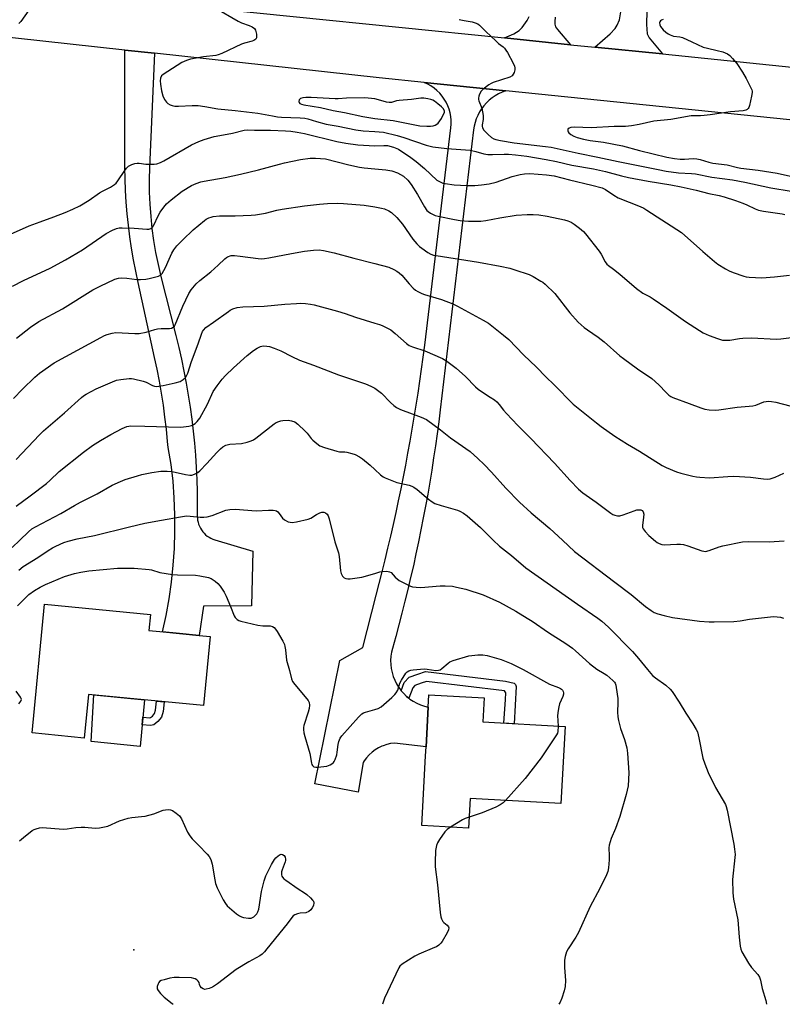
# Model space of a CAD drawing. Units: inches. Extents: x 1261768 to 1267768, y 561450 to 565451.
# Drawn here: x 1262860 to 1263161, y 561451 to 561839 of the extents above; entities that cross this region are included whole.
import ezdxf

# ---------------------------------------------------------------- set-up
doc = ezdxf.new("R2010")
doc.units = ezdxf.units.IN
doc.header["$MEASUREMENT"] = 0
for name, color, linetype in [('BLDG-Footprint', 5, 'Continuous'), ('CULTRL-Pad', 6, 'Continuous'), ('ELEV-Spot Elevation', 7, 'Continuous'), ('TRANS-Driveway', 251, 'Continuous'), ('TRANS-Non Street Sidewalk', 7, 'Continuous'), ('TRANS-Road', 130, 'Continuous'), ('Undefined', 1, 'Continuous')]:
    doc.layers.add(name, color=color, linetype=linetype)

msp = doc.modelspace()

# ---------------------------------------------------------------- linework, layer by layer
at = {"layer": 'BLDG-Footprint'}
for points, elevation in [([(1262935.09, 561595.73), (1262932.44, 561568.49), (1262887.16, 561572.9), (1262885.48, 561555.72), (1262864.96, 561557.72), (1262869.91, 561608.46), (1262911.61, 561604.39), (1262911, 561598.07), (1262915.26, 561597.66), (1262930.73, 561596.15)], 496.79), ([(1263074.95, 561560.23), (1263073.27, 561529.87), (1263037.54, 561531.85), (1263036.89, 561520.16), (1263018.48, 561521.18), (1263020, 561548.68), (1263020.2, 561552.22), (1263021.06, 561567.86), (1263021.33, 561572.73), (1263043.05, 561571.53), (1263042.52, 561562.03)], 495.87)]:
    msp.add_lwpolyline(points, close=True, dxfattribs=dict(at, elevation=elevation))
at = {"layer": 'CULTRL-Pad'}
msp.add_lwpolyline([(1262909.21, 561570.75), (1262907.56, 561552.4), (1262888.27, 561554.39), (1262889.24, 561572.7)], close=True, dxfattribs=at)
at = {"layer": 'ELEV-Spot Elevation'}
msp.add_point((1262905.07, 561472.26, 498.33), dxfattribs=at)
at = {"layer": 'TRANS-Driveway'}
for points in [[(1263107.3, 561847.76), (1263107, 561837), (1263107.25, 561833.36), (1263108.02, 561831.8), (1263113.3, 561825.41), (1263086.69, 561828.11), (1263092.72, 561833.32), (1263094.72, 561835.5), (1263095.52, 561836.77), (1263096.4, 561838.84), (1263097.13, 561843.65)], [(1263071.06, 561839.9), (1263070.93, 561838.19), (1263070.93, 561837.13), (1263071.19, 561836.15), (1263071.98, 561835.03), (1263077.14, 561829.08), (1263051.11, 561831.73), (1263054.74, 561833.38), (1263056.85, 561834.67), (1263058.09, 561835.8), (1263060.07, 561838.58), (1263060.79, 561840.21)]]:
    msp.add_lwpolyline(points, dxfattribs=at)
at = {"layer": 'TRANS-Non Street Sidewalk'}
for points in [[(1263013.4, 561571.4), (1263012.53, 561572.1), (1263011.37, 561573.21), (1263010.38, 561574.35), (1263011.59, 561577.55), (1263013.48, 561579.67), (1263016.94, 561580.95), (1263019.93, 561581.89), (1263051.49, 561578.1), (1263054.85, 561577.29), (1263055.44, 561576.76), (1263055.64, 561575.97), (1263054.92, 561561.34), (1263050.79, 561561.57), (1263051.49, 561570.9), (1263051.56, 561573.47), (1263051.03, 561574.26), (1263020.29, 561577.95), (1263018.19, 561577.29), (1263015.73, 561576.38), (1263014.96, 561575.51)], [(1262915.91, 561563.97), (1262914.55, 561562.24), (1262912.94, 561560.9), (1262911.55, 561560.63), (1262908.32, 561560.85), (1262908.6, 561563.9), (1262911.37, 561563.7), (1262911.59, 561563.75), (1262912.35, 561564.38), (1262913.17, 561565.42), (1262913.59, 561566.76), (1262913.99, 561570.29), (1262917.03, 561569.99), (1262916.59, 561566.12)]]:
    msp.add_lwpolyline(points, close=True, dxfattribs=at)
at = {"layer": 'TRANS-Road'}
msp.add_lwpolyline([(1262579.92, 561881.6), (1262708.23, 561868.36), (1262726.11, 561866.39), (1262753.69, 561863.37), (1262926.15, 561844.43), (1263051.11, 561831.73), (1263077.14, 561829.08), (1263086.69, 561828.11), (1263113.3, 561825.41), (1263160.46, 561820.61), (1263258.72, 561810.3), (1263279.24, 561808.15), (1263343.27, 561801.44), (1263342.79, 561791.88), (1263342.25, 561781.17), (1263051.55, 561810.86), (1263019.48, 561814.13), (1263001.7, 561815.95), (1262913.17, 561825.67), (1262901.55, 561826.95), (1262726.68, 561846.16), (1262640.04, 561855.11)], dxfattribs=at)
for points in [[(1262913.17, 561825.67), (1262911.24, 561780.59), (1262911.11, 561775.78), (1262911.15, 561770.97), (1262911.33, 561766.17), (1262911.68, 561761.37), (1262912.18, 561756.59), (1262912.83, 561751.82), (1262913.64, 561747.08), (1262914.6, 561742.36), (1262915.71, 561737.68), (1262921.64, 561714.38), (1262922.77, 561709.73), (1262923.82, 561705.06), (1262924.78, 561700.37), (1262925.67, 561695.67), (1262926.48, 561690.95), (1262927.2, 561686.21), (1262927.85, 561681.47), (1262928.41, 561676.71), (1262928.89, 561671.95), (1262929.29, 561667.18), (1262929.61, 561662.4), (1262929.84, 561657.62), (1262929.99, 561652.83), (1262930.06, 561648.05), (1262930.05, 561643.26), (1262930.07, 561642.43), (1262930.17, 561641.6), (1262930.34, 561640.78), (1262930.58, 561639.98), (1262930.88, 561639.2), (1262931.25, 561638.45), (1262931.69, 561637.74), (1262932.19, 561637.06), (1262932.74, 561636.44), (1262933.34, 561635.86), (1262933.99, 561635.33), (1262934.68, 561634.86), (1262935.41, 561634.46), (1262936.17, 561634.11), (1262936.96, 561633.84), (1262951.9, 561629.36), (1262951.46, 561607.86), (1262932.49, 561607.75), (1262930.73, 561596.15), (1262923.07, 561596.9), (1262916.33, 561597.55), (1262917.74, 561604.05), (1262918.92, 561610.6), (1262919.86, 561617.18), (1262920.57, 561623.8), (1262921.03, 561630.43), (1262921.25, 561637.08), (1262921.25, 561640.47), (1262921.24, 561643.73), (1262920.98, 561650.37), (1262920.49, 561657), (1262919.77, 561663.5), (1262918.55, 561670.29), (1262918.36, 561672.66), (1262917.88, 561677.42), (1262917.32, 561682.18), (1262916.67, 561686.93), (1262915.93, 561691.66), (1262915.1, 561696.38), (1262914.18, 561701.08), (1262913.18, 561705.77), (1262906.73, 561735.34), (1262905.77, 561739.81), (1262904.92, 561744.3), (1262904.15, 561748.81), (1262903.49, 561753.34), (1262902.92, 561757.88), (1262902.45, 561762.44), (1262902.08, 561766.99), (1262901.81, 561771.56), (1262901.64, 561776.14), (1262901.56, 561780.71), (1262901.55, 561826.95)], [(1263051.55, 561810.86), (1263050.14, 561810.33), (1263048.78, 561809.7), (1263047.47, 561808.96), (1263046.23, 561808.11), (1263045.06, 561807.17), (1263043.98, 561806.13), (1263042.97, 561805.01), (1263042.07, 561803.81), (1263041.26, 561802.54), (1263040.56, 561801.21), (1263039.97, 561799.83), (1263039.5, 561798.4), (1263039.14, 561796.95), (1263038.9, 561795.46), (1263025.75, 561685.16), (1263025.16, 561680.39), (1263024.53, 561675.63), (1263023.86, 561670.88), (1263023.16, 561666.13), (1263022.42, 561661.38), (1263021.65, 561656.64), (1263020.83, 561651.91), (1263019.98, 561647.18), (1263019.1, 561642.47), (1263018.17, 561637.75), (1263017.21, 561633.05), (1263016.21, 561628.35), (1263015.18, 561623.66), (1263014.11, 561618.98), (1263013.01, 561614.3), (1263011.86, 561609.64), (1263010.68, 561604.99), (1263009.47, 561600.34), (1263008.22, 561595.7), (1263006.93, 561591.07), (1263006.56, 561589.51), (1263006.33, 561587.93), (1263006.23, 561586.32), (1263006.28, 561584.72), (1263006.46, 561583.13), (1263006.77, 561581.55), (1263007.23, 561580.01), (1263007.82, 561578.52), (1263008.53, 561577.08), (1263009.37, 561575.71), (1263010.32, 561574.42), (1263010.38, 561574.35), (1263011.37, 561573.21), (1263012.53, 561572.1), (1263013.4, 561571.4), (1263013.78, 561571.09), (1263015.11, 561570.2), (1263016.52, 561569.42), (1263017.99, 561568.77), (1263019.5, 561568.25), (1263021.06, 561567.86), (1263020.2, 561552.22), (1263007.71, 561553.73), (1263006.19, 561553.53), (1263004.7, 561553.18), (1263003.25, 561552.69), (1263002.78, 561552.49), (1263001.41, 561551.82), (1263000.11, 561551.02), (1262998.89, 561550.09), (1262997.76, 561549.05), (1262996.75, 561547.91), (1262995.84, 561546.68), (1262995.42, 561546), (1262993.49, 561534.42), (1262976.42, 561537.64), (1262986.21, 561586.25), (1262995.24, 561591.34), (1263000.49, 561612.02), (1263001.7, 561616.65), (1263002.88, 561621.29), (1263004.04, 561625.94), (1263005.16, 561630.59), (1263006.25, 561635.25), (1263007.31, 561639.92), (1263008.34, 561644.59), (1263009.35, 561649.28), (1263010.32, 561653.96), (1263011.27, 561658.66), (1263012.18, 561663.35), (1263013.06, 561668.06), (1263013.91, 561672.77), (1263014.74, 561677.48), (1263015.53, 561682.21), (1263016.29, 561686.93), (1263017.02, 561691.66), (1263017.73, 561696.4), (1263018.4, 561701.14), (1263019.04, 561705.88), (1263019.65, 561710.63), (1263029.98, 561796.31), (1263030.1, 561797.79), (1263030.08, 561799.27), (1263029.94, 561800.75), (1263029.67, 561802.2), (1263029.27, 561803.63), (1263028.75, 561805.02), (1263028.11, 561806.36), (1263027.36, 561807.63), (1263026.5, 561808.84), (1263025.54, 561809.97), (1263024.48, 561811), (1263023.34, 561811.95), (1263022.12, 561812.79), (1263020.83, 561813.52), (1263019.48, 561814.13)]]:
    msp.add_lwpolyline(points, close=True, dxfattribs=at)
at = {"layer": 'Undefined'}
for points, elevation in [([(1262863.66, 561842.62), (1262860.54, 561838.22), (1262859.77, 561837.36)], 480), ([(1262937.04, 561843.55), (1262946.16, 561838.38), (1262947.49, 561837.74), (1262950.42, 561836.69), (1262951.71, 561836.07), (1262952.59, 561835.46), (1262953.01, 561834.8), (1262953.38, 561833.17), (1262953.43, 561831.83), (1262953.16, 561831.22), (1262952.37, 561830.7), (1262951.64, 561830.44), (1262948.63, 561829.62), (1262947.52, 561829.23), (1262939.66, 561825.55), (1262938.28, 561825.01), (1262937.35, 561824.82), (1262932.51, 561824.31), (1262927.42, 561823.32), (1262925.75, 561822.88), (1262923.93, 561822), (1262916.55, 561817.31), (1262915.96, 561816.73), (1262915.58, 561815.87), (1262915.47, 561814.85), (1262915.57, 561813.47), (1262915.97, 561810.85), (1262916.44, 561808.97), (1262917.13, 561807.52), (1262917.9, 561806.43), (1262918.48, 561805.93), (1262919.36, 561805.41), (1262920.18, 561805.11), (1262921.24, 561804.89), (1262922.64, 561804.87), (1262927.98, 561805.16), (1262930.34, 561805.03), (1262932.99, 561804.73), (1262938.15, 561803.83), (1262944.96, 561803.16), (1262953.84, 561802.12), (1262959.72, 561800.96), (1262961.6, 561800.67), (1262963.27, 561800.53), (1262970.63, 561800.26), (1262972.42, 561800.13), (1262973.58, 561799.9), (1262976.99, 561798.79), (1262980.87, 561797.79), (1262985.58, 561796.95), (1262992.48, 561795.47), (1262995.37, 561795.06), (1263000, 561794.87)], 478), ([(1263033.21, 561839.02), (1263035.21, 561838.58), (1263038.39, 561838.06), (1263039.49, 561837.74), (1263040.54, 561837.26), (1263041.24, 561836.75), (1263043.75, 561834.25), (1263047.66, 561830.56), (1263048.78, 561829.58), (1263050.52, 561828.22), (1263051.11, 561827.66), (1263051.62, 561826.97), (1263052.2, 561825.97), (1263054.47, 561821.84), (1263055.08, 561820.54), (1263055.19, 561820), (1263055.14, 561819.21), (1263054.84, 561818.16), (1263054.52, 561817.41), (1263054.08, 561816.78), (1263053.19, 561816.25), (1263046.64, 561814.17), (1263045.85, 561813.83), (1263044.85, 561813.2), (1263042.7, 561811.57), (1263041.88, 561810.74), (1263041.25, 561809.52), (1263040.98, 561808.73), (1263040.83, 561807.93), (1263040.85, 561807.41), (1263040.98, 561806.88), (1263042.09, 561804), (1263042.62, 561801.2), (1263042.7, 561800.36), (1263042.69, 561799.53), (1263042.23, 561797.44), (1263042.23, 561796.96), (1263042.42, 561796.28), (1263043, 561795.38), (1263044.67, 561793.67), (1263046.01, 561792.48), (1263046.88, 561791.96), (1263047.71, 561791.69), (1263049.45, 561791.31), (1263054.85, 561790.41), (1263067.28, 561788.98), (1263069.51, 561788.64), (1263080.14, 561786.26), (1263087.9, 561784.74), (1263095.89, 561783.01), (1263111.6, 561779.84), (1263114.81, 561779.26), (1263119.63, 561778.55), (1263124.79, 561778.29), (1263126.38, 561778.13), (1263132.71, 561776.8), (1263140.96, 561775.76), (1263145.83, 561774.93), (1263156.03, 561772.66), (1263164.04, 561771.32)], 476), ([(1263113.59, 561839.03), (1263112.91, 561838.74), (1263112.55, 561838.47), (1263112.3, 561838.09), (1263112.2, 561837.64), (1263112.32, 561836.93), (1263112.61, 561836.21), (1263113.03, 561835.53), (1263113.59, 561834.91), (1263114.65, 561833.99), (1263115.54, 561833.32), (1263116.29, 561832.9), (1263117.62, 561832.46), (1263120.16, 561832.13), (1263121.27, 561831.87), (1263124.86, 561830.14), (1263129.42, 561828.13), (1263131.02, 561827.64), (1263134.83, 561826.81), (1263137.06, 561826.23), (1263138.96, 561825.43), (1263139.89, 561824.75), (1263140.88, 561823.67), (1263142.56, 561821.6), (1263144.83, 561818.22), (1263146.29, 561815.69), (1263148.07, 561812.31), (1263148.52, 561811.26), (1263148.65, 561810.72), (1263148.66, 561810.18), (1263148.44, 561808.78), (1263147.58, 561805.11), (1263147.3, 561804.34), (1263147.02, 561803.9), (1263146.63, 561803.56), (1263146.15, 561803.3), (1263145.08, 561802.98), (1263140.13, 561802.65), (1263132.05, 561801.42), (1263129.7, 561801.14), (1263128.35, 561801.05), (1263125.83, 561801.06), (1263124.61, 561800.96), (1263116.58, 561799.56), (1263109.87, 561798.91), (1263104.13, 561797.54), (1263101.16, 561797.06), (1263098.7, 561796.87), (1263094.33, 561796.84), (1263085.18, 561796.31), (1263078.61, 561796.51), (1263077.19, 561796.44), (1263076.5, 561796.21), (1263076.06, 561795.8), (1263076, 561795.17), (1263076.13, 561794.71), (1263076.37, 561794.28), (1263077.16, 561793.64), (1263078.37, 561793.02), (1263079.71, 561792.54), (1263082.18, 561791.84), (1263084.89, 561791.31), (1263090.04, 561790.64), (1263097.54, 561789.23), (1263104.24, 561787.33), (1263115.1, 561784.73), (1263118.05, 561784.19), (1263120.26, 561783.98), (1263122.02, 561784), (1263125.48, 561784.23), (1263126.9, 561784.11), (1263128.2, 561783.84), (1263131.6, 561782.76), (1263133.13, 561782.39), (1263138.81, 561781.67), (1263142.82, 561780.68), (1263144.22, 561780.41), (1263151.08, 561779.61), (1263158.56, 561778.39), (1263163.79, 561777.22)], 474), ([(1263000, 561807.66), (1262997.43, 561808.01), (1262995.98, 561808.11), (1262988.85, 561807.96), (1262985.54, 561807.68), (1262984.42, 561807.66), (1262974.86, 561808.21), (1262972.79, 561808.26), (1262971.65, 561808.12), (1262970.65, 561807.8), (1262970.29, 561807.52), (1262970.18, 561807.34), (1262970.07, 561806.68), (1262970.17, 561806.25), (1262970.44, 561805.9), (1262971.13, 561805.56), (1262971.96, 561805.33), (1262978.64, 561804.32), (1262983.59, 561803.14), (1262988, 561802.37), (1262995.27, 561800.73), (1263000, 561800.03)], 476), ([(1263027.45, 561802.43), (1263027.39, 561803.04), (1263026.92, 561803.87), (1263026.22, 561804.62), (1263024.88, 561805.74), (1263023.52, 561806.8), (1263022.79, 561807.23), (1263022.01, 561807.5), (1263020.93, 561807.74), (1263019.28, 561807.98), (1263018.16, 561807.95), (1263014.48, 561807.49), (1263009.63, 561807.08), (1263008.52, 561806.88), (1263006.51, 561806.34), (1263005.69, 561806.26), (1263004.58, 561806.4), (1263001.48, 561807.33), (1263000, 561807.66)], 476), ([(1263000, 561800.03), (1263007.25, 561799.18), (1263017.71, 561797.13), (1263020.51, 561796.89), (1263021.9, 561796.89), (1263022.99, 561797.1), (1263023.77, 561797.36), (1263024.4, 561797.7), (1263024.95, 561798.16), (1263025.67, 561799.03), (1263026.31, 561800.01), (1263027.45, 561802.43)], 476), ([(1262856.46, 561754.37), (1262863.77, 561757.64), (1262868.1, 561759.29), (1262873.59, 561761.2), (1262878, 561762.91), (1262880.95, 561764.17), (1262883.8, 561765.54), (1262887.48, 561767.82), (1262891.47, 561770.67), (1262892.65, 561771.33), (1262895.83, 561772.85), (1262897.48, 561773.96), (1262898.08, 561774.53), (1262898.75, 561775.37), (1262901.46, 561779.5), (1262902.15, 561780.42), (1262902.98, 561781.14), (1262904.21, 561781.77), (1262905.5, 561782.25), (1262906.31, 561782.38), (1262907.16, 561782.34), (1262909.76, 561782.01), (1262911.56, 561781.91), (1262913.04, 561781.91), (1262914.17, 561782.13), (1262915.51, 561782.68), (1262916.81, 561783.32), (1262927.73, 561789.6), (1262930.67, 561790.87), (1262932.75, 561791.63), (1262936.69, 561792.88), (1262938.92, 561793.32), (1262943.96, 561794.14), (1262948.5, 561795.42), (1262949.92, 561795.53), (1262952.64, 561795.42), (1262958.84, 561795.42), (1262964.86, 561795.17), (1262966.93, 561795), (1262969.46, 561794.61), (1262972.33, 561794), (1262985.04, 561790.88), (1262988.63, 561790.18), (1262993.28, 561789.63), (1263000, 561789.21)], 480), ([(1263000, 561794.87), (1263001.75, 561794.75), (1263003.36, 561794.53), (1263008.79, 561793.31), (1263011.44, 561792.51), (1263020.21, 561789.46), (1263022.87, 561788.79), (1263028.33, 561788.2), (1263037.58, 561787.44), (1263039.78, 561786.97), (1263042.91, 561786.06), (1263044.46, 561785.79), (1263046.38, 561785.74), (1263050.96, 561785.93), (1263052.66, 561785.92), (1263055.48, 561785.67), (1263059.94, 561785.09), (1263067.48, 561783.86), (1263071.57, 561783), (1263077.57, 561781.6), (1263086.18, 561780.14), (1263090.83, 561779.02), (1263097.21, 561777.33), (1263099.96, 561776.7), (1263107.7, 561775.27), (1263116.61, 561773.85), (1263120.74, 561773.07), (1263126.59, 561771.75), (1263131.59, 561770.34), (1263135.69, 561769.57), (1263137.64, 561769.03), (1263142.05, 561767.65), (1263144.98, 561766.61), (1263146.61, 561765.92), (1263149.79, 561764.36), (1263151.12, 561763.85), (1263153.12, 561763.44), (1263160.44, 561762.44), (1263161.55, 561762.16)], 478), ([(1263000, 561789.21), (1263003.56, 561789.35), (1263005.04, 561789.26), (1263007.35, 561788.7), (1263009.26, 561787.89), (1263014.16, 561784.6), (1263016.29, 561783.06), (1263019.61, 561780.22), (1263024.47, 561775.68), (1263025.2, 561775.21), (1263025.99, 561774.83), (1263026.82, 561774.53), (1263027.68, 561774.33), (1263031.22, 561773.84), (1263036.2, 561773.49), (1263039.4, 561773.57), (1263042.05, 561773.83), (1263045, 561774.22), (1263047.78, 561774.86), (1263054.15, 561777.06), (1263057.29, 561777.88), (1263058.99, 561778.19), (1263061.1, 561778.24), (1263067.59, 561777.82), (1263070.63, 561777.36), (1263076.7, 561775.78), (1263085.55, 561773.67), (1263089.56, 561772.58), (1263090.85, 561772), (1263094.17, 561769.76), (1263095.86, 561768.74), (1263104.57, 561765.21), (1263105.92, 561764.59), (1263107.21, 561763.85), (1263120.87, 561754.96), (1263129.21, 561747.51), (1263133.82, 561743.55), (1263135.18, 561742.49), (1263138.11, 561740.7), (1263139.61, 561739.9), (1263141.22, 561739.23), (1263145.4, 561737.76), (1263146.26, 561737.57), (1263147.44, 561737.44), (1263152.47, 561737.21), (1263157.46, 561737.58), (1263163.32, 561738.25)], 480), ([(1262857.23, 561733.8), (1262861.6, 561736.12), (1262872.02, 561740.97), (1262878.06, 561744.19), (1262884.87, 561748.24), (1262894.19, 561754.62), (1262896.59, 561755.99), (1262898.16, 561756.56), (1262899.27, 561756.8), (1262900.41, 561756.92), (1262905.17, 561756.68), (1262910.16, 561756.29), (1262911, 561756.32), (1262911.71, 561756.55), (1262912.28, 561757), (1262912.74, 561757.68), (1262914.73, 561761.82), (1262915.43, 561763.07), (1262916.84, 561764.97), (1262917.98, 561766.32), (1262919.73, 561767.86), (1262924.04, 561771.36), (1262927.75, 561773.53), (1262929.55, 561774.36), (1262931.41, 561774.97), (1262932.78, 561775.31), (1262941.01, 561776.75), (1262947.09, 561777.99), (1262954.14, 561779.72), (1262962.38, 561782.01), (1262964.38, 561782.5), (1262970.77, 561783.85), (1262974.56, 561784.34), (1262976.57, 561784.35), (1262980.54, 561784.02), (1262989.71, 561781.71), (1262993.89, 561780.79), (1262995.84, 561780.5), (1263000, 561780.14)], 482), ([(1262858.81, 561713.37), (1262864.33, 561717.67), (1262867.61, 561719.98), (1262876.9, 561724.96), (1262888.9, 561732.38), (1262891.73, 561733.86), (1262897.56, 561736.59), (1262898.94, 561737), (1262900.34, 561737.18), (1262902.28, 561737.02), (1262906.22, 561736.44), (1262907.68, 561736.45), (1262909.72, 561736.59), (1262911.15, 561736.83), (1262913.69, 561737.49), (1262914.73, 561737.87), (1262915.63, 561738.39), (1262916.2, 561738.89), (1262916.93, 561739.99), (1262917.54, 561741.25), (1262918.91, 561744.53), (1262920.01, 561746.81), (1262920.86, 561748.22), (1262921.99, 561749.76), (1262924.36, 561752.19), (1262928.41, 561756.04), (1262932.88, 561759.78), (1262933.6, 561760.27), (1262934.65, 561760.81), (1262935.48, 561761.13), (1262936.28, 561761.33), (1262938.74, 561761.66), (1262945, 561761.64), (1262951.21, 561761.81), (1262952.97, 561761.93), (1262956.96, 561762.64), (1262961.38, 561763.83), (1262963.5, 561764.27), (1262972.34, 561765.49), (1262978.23, 561766.15), (1262981.3, 561766.4), (1262985.4, 561766.57), (1262987.7, 561766.5), (1262995.75, 561765.83), (1263000, 561765.09)], 484), ([(1263000, 561765.09), (1263002.61, 561764.61), (1263003.75, 561764.31), (1263005.56, 561763.6), (1263006.58, 561762.92), (1263008.6, 561760.89), (1263010.85, 561758.33), (1263014.98, 561752.34), (1263016.51, 561750.54), (1263017.57, 561749.5), (1263018.48, 561748.8), (1263020.86, 561747.17), (1263022.08, 561746.49), (1263023.07, 561746.13), (1263024.13, 561745.9), (1263040.87, 561743.36), (1263049.38, 561741.79), (1263053.18, 561740.97), (1263055.17, 561740.37), (1263060.78, 561738.41), (1263062.36, 561737.62), (1263065.44, 561735.88), (1263066.17, 561735.39), (1263067.06, 561734.64), (1263070.86, 561730.95), (1263076.83, 561723.38), (1263080.14, 561719.67), (1263082.44, 561717.61), (1263083.75, 561716.59), (1263087.93, 561713.73), (1263090.4, 561711.89), (1263096.53, 561706.44), (1263097.91, 561705.31), (1263103.49, 561701.3), (1263109.08, 561697.41), (1263111.84, 561695.01), (1263114.79, 561691.89), (1263115.82, 561690.95), (1263116.67, 561690.4), (1263117.47, 561690.02), (1263123.79, 561687.55), (1263128.41, 561685.87), (1263130.07, 561685.36), (1263131.78, 561685.08), (1263134.1, 561684.92), (1263135.51, 561685.07), (1263142.72, 561686.22), (1263147.51, 561686.5), (1263148.93, 561686.66), (1263150.04, 561686.97), (1263153.29, 561688.22), (1263154.12, 561688.44), (1263154.95, 561688.54), (1263156.34, 561688.45), (1263158.01, 561688.18), (1263163.56, 561686.62)], 484), ([(1262857.63, 561689.51), (1262861.23, 561693.25), (1262866.1, 561697.97), (1262867.9, 561699.51), (1262873.7, 561703.61), (1262891.98, 561713.68), (1262893.53, 561714.46), (1262894.6, 561714.85), (1262896.5, 561715.34), (1262897.89, 561715.55), (1262905.4, 561715.17), (1262907.14, 561715.18), (1262909.9, 561715.75), (1262913.26, 561716.81), (1262914.39, 561717.09), (1262915.82, 561717.22), (1262919.07, 561717.2), (1262919.84, 561717.35), (1262920.53, 561717.66), (1262921.01, 561718.13), (1262921.3, 561718.61), (1262924.3, 561725.97), (1262926.68, 561730.92), (1262927.59, 561732.37), (1262929.66, 561734.72), (1262931.04, 561736.15), (1262935.34, 561739.57), (1262938.22, 561742.1), (1262940.85, 561744.68), (1262941.51, 561745.19), (1262942.01, 561745.47), (1262943.39, 561745.92), (1262944.74, 561745.95), (1262946.97, 561745.74), (1262954.09, 561744.75), (1262955.21, 561744.7), (1262956.55, 561744.76), (1262958.23, 561744.99), (1262967.15, 561746.75), (1262972.23, 561747.65), (1262975.88, 561748.12), (1262978.05, 561748.17), (1262979.72, 561747.98), (1262984.03, 561747.07), (1262991.76, 561744.91), (1263000, 561742.74)], 486), ([(1263000, 561742.74), (1263005.51, 561741.35), (1263007.53, 561740.48), (1263008.7, 561739.81), (1263009.61, 561739.14), (1263010.66, 561738.18), (1263013.47, 561734.84), (1263015.09, 561733.12), (1263015.96, 561732.34), (1263016.93, 561731.76), (1263018.48, 561731.02), (1263019.56, 561730.62), (1263026.3, 561728.66), (1263030.7, 561726.88), (1263032.51, 561725.97), (1263042.66, 561720.52), (1263044.73, 561719.28), (1263050.75, 561714.59), (1263052.73, 561712.86), (1263058.59, 561706.78), (1263063.69, 561701.97), (1263067.39, 561698.12), (1263070.6, 561695.01), (1263078.18, 561687.32), (1263087.37, 561679.97), (1263089.18, 561678.59), (1263094.61, 561674.76), (1263099.53, 561671.6), (1263104.24, 561668.87), (1263113.21, 561663.2), (1263114.78, 561662.42), (1263118.85, 561660.61), (1263120.51, 561660.08), (1263125.28, 561658.91), (1263126.69, 561658.64), (1263128.1, 561658.51), (1263131.8, 561658.32), (1263139.13, 561658.85), (1263141.5, 561658.94), (1263147.98, 561658.52), (1263153.18, 561657.9), (1263154.62, 561657.83), (1263155.77, 561657.94), (1263156.6, 561658.13), (1263157.67, 561658.55), (1263161.08, 561660.17)], 486), ([(1262858.75, 561665.54), (1262867.89, 561675.26), (1262869.51, 561676.87), (1262877.79, 561683.95), (1262884.41, 561689.99), (1262885.25, 561690.66), (1262886.21, 561691.27), (1262890.19, 561693.35), (1262896.6, 561696.13), (1262898.23, 561696.74), (1262899.97, 561697.08), (1262903.2, 561697.48), (1262904.06, 561697.47), (1262904.9, 561697.34), (1262908.78, 561696.38), (1262909.84, 561695.96), (1262912.45, 561694.73), (1262913.25, 561694.47), (1262914.06, 561694.36), (1262914.91, 561694.41), (1262916.6, 561694.7), (1262921.35, 561695.76), (1262923.24, 561696.34), (1262924.52, 561697.05), (1262925.34, 561697.82), (1262925.78, 561698.54), (1262926.26, 561699.57), (1262927.73, 561704.11), (1262930.39, 561711.14), (1262931.68, 561714.94), (1262932.11, 561715.98), (1262932.48, 561716.58), (1262933.42, 561717.51), (1262936.43, 561719.72), (1262942.29, 561723.88), (1262943.05, 561724.35), (1262944.1, 561724.87), (1262945.75, 561725.43), (1262947.98, 561725.69), (1262956.45, 561725.95), (1262964.48, 561726.77), (1262969.19, 561727.08), (1262970.67, 561727.11), (1262972.66, 561726.97), (1262974.65, 561726.73), (1262976.06, 561726.44), (1262985.3, 561723.98), (1262988.3, 561723.05), (1262992.38, 561721.6), (1263000, 561719.23)], 488), ([(1262858.72, 561647.11), (1262864.25, 561651.21), (1262870.6, 561656.12), (1262871.92, 561657.26), (1262875.65, 561660.84), (1262885.25, 561668.42), (1262888.72, 561670.98), (1262891.89, 561673.04), (1262896, 561675.44), (1262900.46, 561677.78), (1262902.3, 561678.57), (1262903.82, 561678.8), (1262909.36, 561678.7), (1262923.24, 561678.27), (1262924.67, 561678.37), (1262926.65, 561678.69), (1262927.74, 561678.94), (1262928.49, 561679.28), (1262929.15, 561679.76), (1262929.96, 561680.52), (1262931.03, 561681.83), (1262934.08, 561687.36), (1262936.34, 561692.34), (1262937.84, 561694.57), (1262939.79, 561697.2), (1262941.16, 561698.66), (1262944.28, 561701.71), (1262949.69, 561706.52), (1262952.19, 561708.52), (1262953.65, 561709.39), (1262954.91, 561710.02), (1262955.98, 561710.29), (1262957.39, 561710.27), (1262958.49, 561710.03), (1262960.37, 561709.39), (1262963, 561708.31), (1262967.24, 561706.11), (1262970.32, 561704.71), (1262975.84, 561702.74), (1262985.71, 561698.96), (1262996.31, 561695.38), (1262998.36, 561694.5), (1263000, 561693.62)], 490), ([(1263000, 561693.62), (1263002.56, 561691.67), (1263006.11, 561687.99), (1263007.43, 561686.84), (1263008.59, 561685.97), (1263010.17, 561685.22), (1263018.19, 561682.23), (1263020.29, 561681.25), (1263025.93, 561677.16), (1263029.81, 561674.05), (1263037.54, 561668.65), (1263040.55, 561665.95), (1263043.08, 561663.56), (1263045.9, 561660.58), (1263051.64, 561654.26), (1263056.98, 561648.69), (1263061.65, 561644.52), (1263068.97, 561638.38), (1263074, 561633.77), (1263078.63, 561629.2), (1263094.51, 561617.1), (1263101.04, 561612.33), (1263106.61, 561607.52), (1263108.82, 561606), (1263110.1, 561605.25), (1263111.46, 561604.73), (1263113.98, 561603.97), (1263117.32, 561603.29), (1263127.92, 561601.72), (1263131.69, 561601.49), (1263133.72, 561601.46), (1263141.41, 561601.68), (1263143.95, 561601.96), (1263147.57, 561602.53), (1263155.84, 561603.53), (1263157.03, 561603.61), (1263158.45, 561603.52), (1263159.85, 561603.32), (1263160.96, 561603.01)], 490), ([(1262857.17, 561630.83), (1262860.12, 561633.78), (1262863.59, 561637.03), (1262864.91, 561638.14), (1262866.24, 561639), (1262876.23, 561644.25), (1262881.7, 561647.42), (1262883.98, 561648.67), (1262890.64, 561651.99), (1262896.52, 561655.35), (1262899.76, 561656.87), (1262901.69, 561657.6), (1262906.44, 561659.11), (1262908.14, 561659.56), (1262912.14, 561660.42), (1262915.62, 561660.89), (1262918.19, 561660.92), (1262920.18, 561660.83), (1262925.46, 561659.62), (1262927.07, 561659.37), (1262927.87, 561659.37), (1262928.96, 561659.69), (1262930.22, 561660.37), (1262931.08, 561661.1), (1262933.82, 561663.98), (1262937.79, 561668.35), (1262939.21, 561669.78), (1262940.08, 561670.5), (1262941.33, 561671.12), (1262942.93, 561671.62), (1262947.5, 561671.83), (1262949.71, 561672.3), (1262951.29, 561672.82), (1262952.21, 561673.31), (1262953.14, 561673.96), (1262960.35, 561679.6), (1262961.1, 561680.08), (1262962.12, 561680.53), (1262962.92, 561680.78), (1262963.77, 561680.93), (1262965.82, 561681.01), (1262967.2, 561680.79), (1262968.47, 561680.31), (1262969.62, 561679.5), (1262972.58, 561676.74), (1262973.35, 561675.89), (1262974.95, 561673.78), (1262975.55, 561673.14), (1262977.11, 561671.81), (1262978.3, 561670.97), (1262980.16, 561670.22), (1262984.99, 561668.79), (1262986.06, 561668.59), (1262988.14, 561668.55), (1262988.97, 561668.45), (1262990.93, 561667.95), (1262992.27, 561667.45), (1262994, 561666.6), (1262995.19, 561665.83), (1262998.15, 561663.28), (1263000, 561661.56)], 492), ([(1263000, 561661.56), (1263002.18, 561659.44), (1263003.26, 561658.68), (1263004.01, 561658.28), (1263008.71, 561656.52), (1263013.46, 561655.37), (1263014.58, 561655), (1263015.32, 561654.65), (1263016.68, 561653.73), (1263021.14, 561649.84), (1263022.61, 561648.82), (1263023.64, 561648.24), (1263026.1, 561647.4), (1263032.55, 561645.58), (1263033.55, 561645.17), (1263034.94, 561644.37), (1263036.31, 561643.33), (1263041.65, 561638.77), (1263046.63, 561633.67), (1263049.15, 561631.34), (1263053.81, 561627.64), (1263059.51, 561622.84), (1263079.79, 561608.5), (1263087.8, 561602.99), (1263089.44, 561601.75), (1263092, 561599.44), (1263101.54, 561589.83), (1263103.92, 561587.09), (1263107.36, 561582.75), (1263109.45, 561580.38), (1263110.56, 561579.43), (1263114.71, 561576.54), (1263116.39, 561574.92), (1263117.11, 561574), (1263119.96, 561569.82), (1263122.5, 561565.47), (1263125.3, 561561.32), (1263126.6, 561559.11), (1263127.09, 561558.1), (1263127.69, 561555.82), (1263129.28, 561547.78), (1263129.98, 561545.59), (1263131.39, 561542.08), (1263134.23, 561536.16), (1263138.14, 561529.48), (1263138.44, 561528.66), (1263138.79, 561527.23), (1263141.49, 561513.85), (1263141.75, 561511.85), (1263141.9, 561509.81), (1263141.88, 561508.63), (1263140.85, 561499.93), (1263141.06, 561494.73), (1263141.34, 561492.13), (1263142.95, 561484.03), (1263143.51, 561477.19), (1263143.99, 561473.64), (1263144.23, 561472.48), (1263144.65, 561471.42), (1263147.25, 561466.88), (1263148.37, 561465.2), (1263150.95, 561462.42), (1263151.5, 561461.4), (1263151.89, 561460.28), (1263152.59, 561457), (1263154.06, 561452.21), (1263154.37, 561450.79), (1263154.37, 561450.72)], 492), ([(1262859.77, 561621.85), (1262861.47, 561623.3), (1262867.27, 561626.91), (1262871.25, 561629.7), (1262872.95, 561630.72), (1262874.25, 561631.39), (1262877.53, 561632.84), (1262879.12, 561633.39), (1262882.76, 561634.19), (1262889.52, 561635.52), (1262903.34, 561639.01), (1262909.41, 561640.44), (1262915.94, 561641.64), (1262923.39, 561642.93), (1262925.74, 561643.25), (1262927.3, 561643.22), (1262931.13, 561642.74), (1262932.57, 561642.74), (1262933.97, 561642.93), (1262935.89, 561643.45), (1262941.3, 561645.53), (1262942.93, 561645.87), (1262944.93, 561645.9), (1262953.28, 561645.26), (1262958.16, 561645.54), (1262959.9, 561645.53), (1262960.73, 561645.43), (1262961.22, 561645.26), (1262961.84, 561644.85), (1262962.36, 561644.25), (1262963.61, 561642.46), (1262964.42, 561641.76), (1262965.84, 561641.01), (1262966.63, 561640.81), (1262967.45, 561640.75), (1262969.17, 561640.95), (1262973.71, 561641.94), (1262974.77, 561642.4), (1262977.01, 561643.83), (1262978.27, 561644.5), (1262979.05, 561644.74), (1262979.84, 561644.74), (1262980.57, 561644.52), (1262981.16, 561644), (1262981.59, 561643.27), (1262981.99, 561642.17), (1262984.18, 561633.06), (1262985.68, 561628.75), (1262985.91, 561627.29), (1262986.42, 561621.62), (1262986.71, 561620.52), (1262987.21, 561619.57), (1262987.93, 561618.93), (1262988.62, 561618.63), (1262989.39, 561618.5), (1262990.26, 561618.53), (1262994.91, 561619.19), (1263000, 561620.62)], 494), ([(1262859.23, 561607.82), (1262863.67, 561612.29), (1262865.85, 561613.94), (1262868.09, 561615.25), (1262870.2, 561616.29), (1262877.78, 561619.43), (1262881.65, 561620.6), (1262884.21, 561621.13), (1262887.36, 561621.6), (1262898.61, 561622.62), (1262900.94, 561622.72), (1262905.24, 561622.71), (1262911.09, 561622.2), (1262911.98, 561622.01), (1262915.33, 561621.01), (1262920.24, 561620.23), (1262922.31, 561620.08), (1262929.39, 561619.93), (1262931.1, 561619.68), (1262934.48, 561618.96), (1262935.55, 561618.56), (1262937.04, 561617.61), (1262938.18, 561616.69), (1262939.08, 561615.59), (1262940.61, 561613.16), (1262941.42, 561611.62), (1262943.17, 561607.61), (1262944.54, 561603.91), (1262944.95, 561603.23), (1262945.71, 561602.49), (1262946.41, 561602.08), (1262947.24, 561601.8), (1262953.9, 561600.26), (1262955.93, 561599.92), (1262958.7, 561599.91), (1262959.65, 561599.62), (1262960.29, 561599.23), (1262960.84, 561598.62), (1262961.47, 561597.66), (1262963.71, 561593.92), (1262964.34, 561592.64), (1262964.57, 561591.83), (1262964.81, 561590.44), (1262965.25, 561586.36), (1262966.44, 561582.36), (1262967.22, 561579.01), (1262967.61, 561577.95), (1262968.42, 561576.82), (1262973.24, 561571.18), (1262973.77, 561570.48), (1262974.15, 561569.74), (1262974.27, 561568.72), (1262974.14, 561567.38), (1262973.76, 561565.97), (1262972.06, 561560.69), (1262971.88, 561559.85), (1262971.86, 561559.04), (1262972.05, 561557.7), (1262972.36, 561556.35), (1262974.4, 561549.55), (1262975.05, 561545.8), (1262975.23, 561545.27), (1262975.47, 561544.84), (1262976, 561544.38), (1262976.74, 561544.21), (1262977.58, 561544.22), (1262979.91, 561544.46), (1262981.06, 561544.66), (1262982.34, 561545.17), (1262983.05, 561545.59), (1262983.68, 561546.09), (1262984.02, 561546.49), (1262984.38, 561547.2), (1262984.99, 561549.04), (1262985.2, 561550.19), (1262985.58, 561553.16), (1262985.83, 561554.31), (1262986.38, 561555.65), (1262987.01, 561556.64), (1262993.6, 561564), (1262994.87, 561565.24), (1262995.59, 561565.66), (1262996.38, 561565.96), (1263000, 561566.91)], 496), ([(1263000, 561620.62), (1263001.97, 561621.19), (1263002.96, 561621.38), (1263004.73, 561621.44), (1263005.83, 561621.28), (1263006.42, 561620.93), (1263008.03, 561619.14), (1263009.63, 561617.81), (1263010.63, 561617.23), (1263012.99, 561616.06), (1263014.05, 561615.59), (1263014.88, 561615.34), (1263016.34, 561615.14), (1263018.11, 561615.05), (1263025.68, 561615.72), (1263027.69, 561615.7), (1263030.54, 561615.53), (1263032.19, 561615.24), (1263035.85, 561614.34), (1263042.68, 561612.23), (1263049.16, 561609.28), (1263055.53, 561605.67), (1263060, 561603.02), (1263061.99, 561601.77), (1263068.38, 561597.26), (1263075.24, 561593.04), (1263077.87, 561591.12), (1263079.11, 561590.07), (1263084.57, 561585.07), (1263087.51, 561582.87), (1263090.4, 561581.16), (1263091.34, 561580.51), (1263093.8, 561578.4), (1263094.37, 561577.75), (1263094.62, 561577.32), (1263094.89, 561576.54), (1263095.07, 561575.68), (1263095.67, 561571.27), (1263095.7, 561569.78), (1263095.58, 561565.91), (1263095.69, 561564.05), (1263096, 561562.59), (1263096.85, 561559.41), (1263098.35, 561555.17), (1263099.3, 561551.79), (1263099.55, 561549.72), (1263100.03, 561541.96), (1263099.78, 561536.88), (1263099.47, 561535.12), (1263099.04, 561533.4), (1263096.5, 561524.78), (1263094.76, 561520.01), (1263093.06, 561516.07), (1263092.27, 561513.53), (1263092.18, 561512.39), (1263092.33, 561509.2), (1263092.32, 561507.75), (1263092.12, 561504.54), (1263091.85, 561503.12), (1263091.29, 561501.76), (1263088.69, 561496.41), (1263084.9, 561489.3), (1263080.2, 561478.99), (1263079.21, 561477.21), (1263076.19, 561472.62), (1263075.53, 561471.37), (1263074.98, 561469.55), (1263074.78, 561468.18), (1263074.78, 561465.27), (1263075.08, 561460.05), (1263074.92, 561457.75), (1263074.61, 561456.03), (1263073.69, 561453.21), (1263072.97, 561451.6), (1263072.43, 561450.73)], 494), ([(1263000, 561566.91), (1263001.31, 561567.3), (1263002.53, 561568.04), (1263006.69, 561571.67), (1263007.92, 561572.88), (1263008.44, 561573.58), (1263009.01, 561574.58), (1263009.89, 561577.31), (1263010.51, 561578.57), (1263012.23, 561581.22), (1263012.79, 561581.84), (1263013.41, 561582.25), (1263014.18, 561582.51), (1263015.04, 561582.65), (1263019.45, 561583.01), (1263020.6, 561582.92), (1263024, 561582.37), (1263025.06, 561582.41), (1263025.71, 561582.64), (1263026.42, 561583.1), (1263028.84, 561585.22), (1263029.53, 561585.74), (1263030.84, 561586.34), (1263037.05, 561588.12), (1263040.56, 561588.52), (1263042.58, 561588.52), (1263044.3, 561588.2), (1263049.72, 561586.73), (1263053.69, 561585.11), (1263058.41, 561582.78), (1263068.83, 561576.97), (1263072.35, 561575.63), (1263073.12, 561575.24), (1263073.55, 561574.91), (1263073.91, 561574.53), (1263074.22, 561574), (1263074.36, 561573.47), (1263074.36, 561573.04), (1263074.09, 561572.05), (1263072.78, 561569.21), (1263072.48, 561568.06), (1263072.22, 561566.6), (1263072.02, 561564.55), (1263072.25, 561560.38)], 496), ([(1262859.76, 561569.14), (1262860.49, 561570.21), (1262860.73, 561570.84), (1262860.64, 561571.3), (1262860.41, 561571.76), (1262858.71, 561574.15)], 496), ([(1263072.25, 561560.38), (1263072.07, 561558.22), (1263071.94, 561557.69), (1263071.58, 561556.91), (1263065.51, 561547.93), (1263059.25, 561539.71), (1263051.45, 561531.08)], 496), ([(1263051.45, 561531.08), (1263050.5, 561530.21), (1263049.43, 561529.42), (1263047.67, 561528.49), (1263042.29, 561526.17), (1263037.13, 561524.47)], 496), ([(1263037.13, 561524.47), (1263035.65, 561523.97), (1263034.59, 561523.48), (1263029.75, 561520.56)], 496), ([(1263029.75, 561520.56), (1263028.54, 561519.64), (1263027.63, 561518.68), (1263025.42, 561515.64), (1263024.69, 561514.42), (1263024.33, 561513.33), (1263023.94, 561511.33), (1263023.74, 561506.72), (1263023.8, 561504.97), (1263024.69, 561497.84), (1263025.75, 561486.96), (1263025.97, 561485.22), (1263026.22, 561484.4), (1263026.79, 561483.39), (1263027.17, 561482.95), (1263028.47, 561481.87), (1263028.96, 561481.28), (1263029.13, 561480.85), (1263029.03, 561480.13), (1263028.43, 561478.85), (1263026.56, 561475.51), (1263026.05, 561474.81), (1263025.22, 561474.07), (1263024.28, 561473.45), (1263023.51, 561473.06), (1263017.35, 561470.45), (1263015.78, 561469.7), (1263010.79, 561466.57), (1263009.91, 561465.82), (1263009.45, 561465.16), (1263003.86, 561453.19), (1263003.25, 561451.56), (1263003.08, 561450.74)], 496)]:
    msp.add_lwpolyline(points, dxfattribs=dict(at, elevation=elevation))
for points in [[(1263000, 561780.14, 482), (1263004.36, 561779.79, 482), (1263006.66, 561779.28, 482), (1263008.89, 561778.56, 482), (1263010.11, 561777.93, 482), (1263011.28, 561777.17, 482), (1263013.06, 561775.6, 482), (1263014.35, 561773.97, 482), (1263016.85, 561770.02, 482), (1263019.51, 561765.08, 482), (1263020.43, 561763.76, 482), (1263020.97, 561763.25, 482), (1263021.94, 561762.64, 482), (1263023.8, 561761.79, 482), (1263024.9, 561761.4, 482), (1263031.32, 561760.1, 482), (1263033.65, 561759.7, 482), (1263036.86, 561759.44, 482), (1263040, 561759.45, 482), (1263041.72, 561759.52, 482), (1263043.77, 561759.78, 482), (1263049.19, 561760.85, 482), (1263055.62, 561761.81, 482), (1263060.02, 561762.17, 482), (1263062.32, 561762.15, 482), (1263064.58, 561761.98, 482), (1263067.91, 561761.4, 482), (1263074.73, 561759.96, 482), (1263076.07, 561759.56, 482), (1263077.33, 561759.05, 482), (1263078.53, 561758.29, 482), (1263080.61, 561756.67, 482), (1263082.18, 561755.37, 482), (1263082.99, 561754.56, 482), (1263088.4, 561747.69, 482), (1263089.16, 561746.45, 482), (1263090.73, 561743.42, 482), (1263091.39, 561742.56, 482), (1263092.01, 561742.03, 482), (1263094.05, 561740.55, 482), (1263096.52, 561738.55, 482), (1263103.1, 561732.93, 482), (1263105.64, 561731.16, 482), (1263108.45, 561729.7, 482), (1263109.68, 561728.93, 482), (1263115.1, 561725.18, 482), (1263122.4, 561719.89, 482), (1263127.86, 561716.34, 482), (1263129.37, 561715.48, 482), (1263131.69, 561714.36, 482), (1263134.98, 561713.2, 482), (1263136.93, 561712.63, 482), (1263138.56, 561712.52, 482), (1263139.92, 561712.62, 482), (1263143.61, 561713.29, 482), (1263145.01, 561713.42, 482), (1263148.37, 561713.43, 482), (1263158.3, 561712.94, 482), (1263160, 561713.06, 482), (1263165.19, 561713.71, 482)], [(1263000, 561719.23, 488), (1263001.79, 561718.72, 488), (1263002.82, 561718.34, 488), (1263004.99, 561717.32, 488), (1263006.29, 561716.59, 488), (1263008.02, 561715.21, 488), (1263012.41, 561711.3, 488), (1263013.57, 561710.48, 488), (1263014.85, 561709.93, 488), (1263019.73, 561708.38, 488), (1263026.67, 561705.36, 488), (1263028.4, 561704.34, 488), (1263032.09, 561701.6, 488), (1263035.74, 561698.25, 488), (1263039.71, 561694.23, 488), (1263040.74, 561693.29, 488), (1263041.58, 561692.66, 488), (1263045.47, 561690.16, 488), (1263047.13, 561688.99, 488), (1263048.02, 561688.25, 488), (1263048.94, 561687.21, 488), (1263050.71, 561684.91, 488), (1263051.88, 561683.61, 488), (1263056.3, 561678.94, 488), (1263061.45, 561673.75, 488), (1263070.77, 561664.11, 488), (1263077.01, 561657.24, 488), (1263080.23, 561653.85, 488), (1263082.01, 561652.38, 488), (1263087.24, 561648.65, 488), (1263092.96, 561644.34, 488), (1263093.71, 561643.87, 488), (1263094.51, 561643.56, 488), (1263095.63, 561643.35, 488), (1263096.47, 561643.34, 488), (1263097.89, 561643.7, 488), (1263102.12, 561645.28, 488), (1263103.26, 561645.64, 488), (1263104.39, 561645.73, 488), (1263104.85, 561645.65, 488), (1263105.28, 561645.43, 488), (1263105.74, 561644.86, 488), (1263105.95, 561643.95, 488), (1263105.88, 561642.78, 488), (1263105.4, 561639.54, 488), (1263105.47, 561638.72, 488), (1263105.68, 561638.23, 488), (1263106.52, 561637.08, 488), (1263107.91, 561635.59, 488), (1263110.6, 561633.27, 488), (1263111.25, 561632.8, 488), (1263112, 561632.42, 488), (1263113.08, 561632.07, 488), (1263113.93, 561631.94, 488), (1263118.98, 561632.13, 488), (1263120.44, 561632.11, 488), (1263121.59, 561632, 488), (1263123.28, 561631.51, 488), (1263128.78, 561629.52, 488), (1263129.62, 561629.33, 488), (1263130.31, 561629.31, 488), (1263131.68, 561629.63, 488), (1263135.62, 561631.08, 488), (1263137.04, 561631.53, 488), (1263144.83, 561633.06, 488), (1263147.11, 561633.19, 488), (1263155.41, 561633.09, 488), (1263161.23, 561633.47, 488)], [(1262860.05, 561515.16, 498), (1262861.55, 561516.55, 498), (1262865.04, 561519.26, 498), (1262865.79, 561519.66, 498), (1262866.56, 561519.93, 498), (1262867.89, 561520.25, 498), (1262868.95, 561520.38, 498), (1262877.34, 561519.74, 498), (1262878.77, 561519.85, 498), (1262882.13, 561520.46, 498), (1262884.33, 561520.63, 498), (1262885.74, 561520.61, 498), (1262889.8, 561520.18, 498), (1262891.51, 561520.29, 498), (1262893.47, 561520.66, 498), (1262894.85, 561521.01, 498), (1262899.41, 561523.01, 498), (1262902.83, 561524.11, 498), (1262904.27, 561524.4, 498), (1262908.01, 561524.72, 498), (1262909.45, 561524.96, 498), (1262912.88, 561525.84, 498), (1262916.65, 561527.26, 498), (1262917.51, 561527.44, 498), (1262918.67, 561527.51, 498), (1262919.53, 561527.43, 498), (1262920.31, 561527.14, 498), (1262921.73, 561526.15, 498), (1262923.03, 561524.99, 498), (1262923.78, 561523.87, 498), (1262926.19, 561518.62, 498), (1262927.06, 561517.1, 498), (1262928, 561516.01, 498), (1262930.61, 561513.28, 498), (1262934, 561509.95, 498), (1262934.74, 561509.05, 498), (1262935.33, 561507.82, 498), (1262935.93, 561505.99, 498), (1262936.92, 561499.77, 498), (1262937.24, 561498.32, 498), (1262937.93, 561496.71, 498), (1262940.3, 561491.98, 498), (1262941.14, 561490.44, 498), (1262941.86, 561489.54, 498), (1262945.51, 561486.44, 498), (1262946.69, 561485.56, 498), (1262947.46, 561485.18, 498), (1262948.26, 561484.97, 498), (1262950.21, 561484.72, 498), (1262951.29, 561484.74, 498), (1262951.79, 561484.9, 498), (1262952.26, 561485.19, 498), (1262952.91, 561485.74, 498), (1262953.47, 561486.4, 498), (1262953.87, 561487.12, 498), (1262954.24, 561488.18, 498), (1262955.31, 561495.2, 498), (1262956.46, 561499.44, 498), (1262957.1, 561501.37, 498), (1262959.3, 561505.81, 498), (1262960.47, 561507.87, 498), (1262961.05, 561508.54, 498), (1262961.95, 561509.31, 498), (1262962.66, 561509.76, 498), (1262963.15, 561509.9, 498), (1262963.63, 561509.85, 498), (1262964.27, 561509.45, 498), (1262964.65, 561508.78, 498), (1262964.81, 561507.97, 498), (1262964.79, 561507.41, 498), (1262964.66, 561506.85, 498), (1262963.5, 561503.77, 498), (1262963.26, 561502.93, 498), (1262963.21, 561502.38, 498), (1262963.26, 561501.83, 498), (1262963.39, 561501.3, 498), (1262963.62, 561500.82, 498), (1262964.18, 561500.19, 498), (1262964.88, 561499.65, 498), (1262969.81, 561496.23, 498), (1262972.23, 561494.7, 498), (1262973.16, 561493.99, 498), (1262974.71, 561492.64, 498), (1262975.5, 561491.82, 498), (1262975.79, 561491.36, 498), (1262975.95, 561490.67, 498), (1262975.77, 561489.7, 498), (1262975.35, 561488.77, 498), (1262974.75, 561487.96, 498), (1262973.95, 561487.32, 498), (1262972.78, 561486.81, 498), (1262970.56, 561486.62, 498), (1262969.49, 561486.39, 498), (1262968.48, 561486.03, 498), (1262967.83, 561485.59, 498), (1262967.31, 561485, 498), (1262965.45, 561482.49, 498), (1262957.51, 561472.54, 498), (1262956.57, 561471.45, 498), (1262955.58, 561470.49, 498), (1262954.66, 561469.84, 498), (1262950.38, 561467.48, 498), (1262945.33, 561464.4, 498), (1262937.96, 561458.74, 498), (1262935.99, 561457.44, 498), (1262934.68, 561456.91, 498), (1262933.6, 561456.63, 498), (1262933.07, 561456.6, 498), (1262932.33, 561456.8, 498), (1262931.7, 561457.23, 498), (1262931.23, 561457.83, 498), (1262930.92, 561458.48, 498), (1262930.78, 561459.36, 498), (1262930.42, 561459.88, 498), (1262929.84, 561460.34, 498), (1262929.16, 561460.75, 498), (1262928.66, 561460.96, 498), (1262927.83, 561461.13, 498), (1262922.85, 561461.34, 498), (1262920.89, 561461.23, 498), (1262919.24, 561460.97, 498), (1262916.96, 561460.44, 498), (1262915.87, 561460.09, 498), (1262915.19, 561459.69, 498), (1262914.86, 561459.27, 498), (1262914.61, 561458.77, 498), (1262914.28, 561457.69, 498), (1262914.26, 561456.89, 498), (1262914.61, 561456.16, 498), (1262915.56, 561455.03, 498), (1262917.04, 561453.53, 498), (1262920.17, 561451.09, 498), (1262920.54, 561450.75, 498)]]:
    msp.add_polyline3d(points, dxfattribs=at)

doc.saveas('drawing.dxf')
